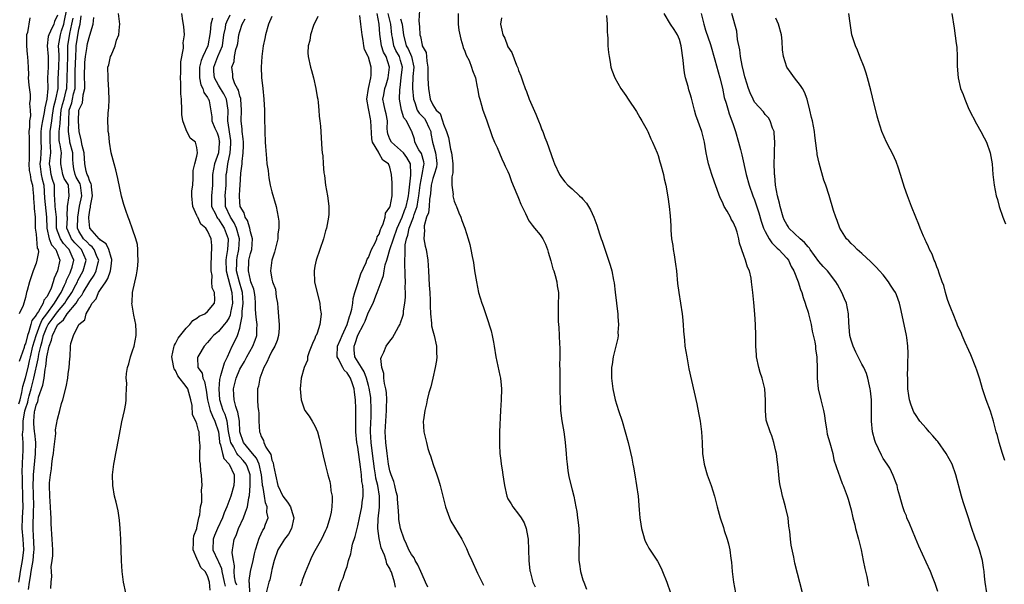
# Model space of a CAD drawing. Units: inches. Extents: x 2508000 to 2511000, y 1497000 to 1500000.
# Drawn here: x 2510564 to 2510748, y 1498217 to 1498322 of the extents above; entities that cross this region are included whole.
import ezdxf

# ---------------------------------------------------------------- set-up
doc = ezdxf.new("R2010")
doc.units = ezdxf.units.IN
doc.header["$MEASUREMENT"] = 0
doc.layers.add('LD25081497_10ft', color=103, linetype='Continuous')

msp = doc.modelspace()

# ---------------------------------------------------------------- linework, layer by layer
at = {"layer": 'LD25081497_10ft'}
for points, elevation in [([(2510563.79, 1498250.21), (2510564.02, 1498251), (2510564.36, 1498252.36), (2510564.54, 1498253.46), (2510565, 1498255.06), (2510565.5, 1498257), (2510565.77, 1498258.23), (2510565.93, 1498259), (2510566.42, 1498261), (2510567.01, 1498263), (2510567.74, 1498265), (2510568.12, 1498265.88), (2510569, 1498267), (2510570.43, 1498269), (2510571.41, 1498270.59), (2510571.68, 1498271), (2510572.33, 1498272.33), (2510572.62, 1498273), (2510572.7, 1498273.3), (2510573, 1498273.88), (2510573.33, 1498274.67), (2510573.5, 1498275), (2510573.71, 1498275.71), (2510574.03, 1498277), (2510573.71, 1498277.71), (2510573.2, 1498279), (2510573, 1498279.22), (2510572.11, 1498280.11), (2510571.53, 1498281), (2510571, 1498282.44), (2510570.82, 1498283), (2510570.83, 1498285), (2510570.59, 1498287), (2510570.51, 1498288.51), (2510570.46, 1498289), (2510570.46, 1498290.46), (2510570.44, 1498291), (2510570.08, 1498292.08), (2510569.83, 1498293), (2510569.6, 1498294.4), (2510569.52, 1498295), (2510569.56, 1498295.56), (2510569.74, 1498297), (2510569.71, 1498298.29), (2510569.61, 1498299), (2510569.6, 1498301), (2510569.83, 1498302.17), (2510569.94, 1498303), (2510570.06, 1498304.06), (2510570.32, 1498305.68), (2510570.7, 1498307), (2510571.15, 1498309), (2510571.15, 1498310.85), (2510571.27, 1498313), (2510571.32, 1498315), (2510571.31, 1498315.31), (2510571.19, 1498317), (2510571.53, 1498319), (2510571.74, 1498319.74), (2510572.17, 1498321), (2510572.33, 1498321.67), (2510572.97, 1498324.97)], 8440), ([(2510638.6, 1498324.6), (2510638.39, 1498321.61), (2510638.54, 1498320.54), (2510638.56, 1498319), (2510638.69, 1498318.69), (2510639, 1498317.11), (2510639.04, 1498317), (2510639.76, 1498315.76), (2510639.85, 1498315), (2510639.91, 1498314.09), (2510640.1, 1498313), (2510640.05, 1498312.05), (2510640.08, 1498311), (2510640.15, 1498309.85), (2510640.17, 1498309), (2510640.49, 1498307), (2510641, 1498305.96), (2510641.62, 1498305), (2510642.36, 1498304.36), (2510642.81, 1498303), (2510643, 1498302.37), (2510643.57, 1498301), (2510643.9, 1498299.9), (2510644.3, 1498297.7), (2510644.5, 1498297), (2510644.56, 1498296.56), (2510644.71, 1498295), (2510644.72, 1498293.28), (2510644.53, 1498292.53), (2510644.54, 1498291), (2510644.77, 1498289.23), (2510644.76, 1498289), (2510644.78, 1498288.79), (2510645, 1498288.03), (2510645.29, 1498287.29), (2510645.42, 1498287), (2510645.85, 1498285.85), (2510646.24, 1498285), (2510646.43, 1498284.43), (2510646.94, 1498283), (2510647.58, 1498281), (2510647.91, 1498279.91), (2510648.09, 1498279), (2510648.33, 1498277.67), (2510648.58, 1498276.58), (2510648.8, 1498275), (2510649.12, 1498273), (2510649.54, 1498271), (2510650.13, 1498269), (2510650.37, 1498268.37), (2510651, 1498266.54), (2510651.87, 1498263.87), (2510652.06, 1498263), (2510652.3, 1498261.7), (2510652.46, 1498261), (2510652.78, 1498259), (2510653.49, 1498255.49), (2510653.63, 1498255), (2510653.72, 1498253.72), (2510653.8, 1498253), (2510653.74, 1498251), (2510653.63, 1498249), (2510653.46, 1498245), (2510653.42, 1498242.58), (2510653.49, 1498241), (2510653.68, 1498239.68), (2510653.72, 1498239), (2510653.94, 1498237.94), (2510654.05, 1498237), (2510654.19, 1498236.19), (2510654.35, 1498235), (2510654.78, 1498233), (2510655, 1498232.53), (2510655.6, 1498231.6), (2510655.95, 1498231), (2510657, 1498229.64), (2510657.45, 1498229), (2510658.02, 1498228.02), (2510658.4, 1498227), (2510658.72, 1498225.28), (2510658.79, 1498225), (2510658.87, 1498223), (2510658.91, 1498221), (2510659.11, 1498219.11), (2510659.13, 1498219), (2510659.68, 1498217), (2510660.11, 1498216.11)], 8590), ([(2510571, 1498322.7), (2510570.46, 1498321.54), (2510570.3, 1498321), (2510569.71, 1498319.71), (2510569.35, 1498319), (2510569.28, 1498318.72), (2510569.05, 1498317), (2510569.26, 1498315), (2510569.23, 1498313), (2510569.14, 1498311), (2510569.22, 1498309), (2510569.02, 1498307.02), (2510568.61, 1498305.39), (2510568.59, 1498305), (2510568.53, 1498304.53), (2510568.21, 1498303), (2510567.99, 1498302.01), (2510567.89, 1498301), (2510567.9, 1498299), (2510567.92, 1498298.08), (2510567.9, 1498297), (2510567.81, 1498295.81), (2510567.72, 1498295), (2510567.98, 1498293), (2510568.14, 1498292.14), (2510568.45, 1498291), (2510568.56, 1498288.56), (2510568.96, 1498285.04), (2510568.98, 1498283), (2510569.46, 1498281), (2510569.86, 1498279.86), (2510570.68, 1498279), (2510571.4, 1498277), (2510570.99, 1498275), (2510570.35, 1498273.65), (2510570.21, 1498273), (2510569.82, 1498271.82), (2510569.44, 1498271), (2510569, 1498270.17), (2510568.47, 1498269.53), (2510568.32, 1498269), (2510567.45, 1498267.45), (2510567.08, 1498266.92), (2510567, 1498266.74), (2510566.22, 1498265.78), (2510566.03, 1498265), (2510565.66, 1498263.66), (2510565.4, 1498263), (2510565, 1498261.44), (2510564.85, 1498261.15), (2510564.75, 1498260.75), (2510564.13, 1498259), (2510563.85, 1498258.15)], 8430), ([(2510565.81, 1498322.19), (2510565.43, 1498319.43), (2510565.23, 1498319), (2510565.22, 1498317.22), (2510565.2, 1498317), (2510565.33, 1498315.33), (2510565.4, 1498315), (2510565.51, 1498313), (2510565.57, 1498311.57), (2510565.55, 1498311), (2510565.67, 1498309.67), (2510565.89, 1498307.89), (2510565.92, 1498307), (2510565.8, 1498306.2), (2510565.9, 1498305), (2510565.94, 1498303.94), (2510565.75, 1498303), (2510565.79, 1498301.79), (2510565.66, 1498301), (2510565.73, 1498299.73), (2510565.74, 1498299), (2510565.72, 1498298.28), (2510565.69, 1498295.69), (2510565.62, 1498295), (2510565.73, 1498293.73), (2510565.87, 1498293), (2510566, 1498292), (2510566.32, 1498291), (2510566.47, 1498289.53), (2510566.51, 1498289), (2510566.52, 1498288.52), (2510566.66, 1498287), (2510566.67, 1498286.67), (2510566.8, 1498285), (2510566.84, 1498283), (2510567, 1498281.89), (2510567.09, 1498281), (2510567.23, 1498279.23), (2510567.37, 1498279), (2510567.44, 1498278.56), (2510567.17, 1498277), (2510567, 1498276.48), (2510566.44, 1498275), (2510566.11, 1498273.89), (2510565.75, 1498273), (2510565.34, 1498271.34), (2510565.24, 1498271), (2510565, 1498270.08), (2510564.57, 1498268.57), (2510563.86, 1498267)], 8420), ([(2510565.6, 1498215.6), (2510565.77, 1498217), (2510565.99, 1498218.01), (2510566.11, 1498219), (2510566.32, 1498220.32), (2510566.48, 1498221), (2510566.61, 1498222.61), (2510566.66, 1498223), (2510566.59, 1498224.59), (2510566.51, 1498225.49), (2510566.43, 1498227), (2510566.53, 1498230.53), (2510566.56, 1498231), (2510566.49, 1498233.51), (2510566.47, 1498235), (2510566.54, 1498236.54), (2510566.54, 1498237), (2510566.92, 1498240.92), (2510566.95, 1498243), (2510566.75, 1498244.75), (2510566.73, 1498245), (2510566.56, 1498246.56), (2510566.56, 1498247), (2510566.71, 1498248.71), (2510566.77, 1498249), (2510566.83, 1498249.17), (2510567, 1498249.98), (2510567.32, 1498250.68), (2510567.37, 1498251), (2510567.47, 1498251.47), (2510568.28, 1498253.72), (2510568.49, 1498255), (2510568.71, 1498256.71), (2510568.82, 1498257.18), (2510569.01, 1498259.01), (2510569.47, 1498261), (2510569.9, 1498262.1), (2510570.06, 1498263), (2510571, 1498264.95), (2510571.03, 1498265), (2510572.12, 1498265.88), (2510572.79, 1498267), (2510574.46, 1498269), (2510575, 1498269.86), (2510575.53, 1498270.47), (2510575.78, 1498271), (2510577, 1498273.02), (2510577.81, 1498274.19), (2510578.23, 1498275), (2510578.56, 1498276.56), (2510578.68, 1498277), (2510578.42, 1498277.58), (2510577.85, 1498279), (2510577.48, 1498279.48), (2510577, 1498279.83), (2510576.44, 1498280.44), (2510575.85, 1498281), (2510575, 1498282.45), (2510574.74, 1498283), (2510574.77, 1498285), (2510575.1, 1498287.1), (2510575.52, 1498289), (2510575.31, 1498291), (2510575.23, 1498291.23), (2510574.5, 1498292.5), (2510574.26, 1498293), (2510574.04, 1498294.04), (2510573.89, 1498295), (2510573.85, 1498295.85), (2510573.84, 1498297), (2510573.31, 1498299), (2510573.27, 1498299.27), (2510573.07, 1498301), (2510573.08, 1498303), (2510573.17, 1498305), (2510573.65, 1498306.35), (2510573.81, 1498307), (2510574, 1498308), (2510574.26, 1498309), (2510574.26, 1498310.26), (2510574.3, 1498312.3), (2510574.41, 1498315), (2510574.5, 1498316.5), (2510574.49, 1498317), (2510575, 1498320.09), (2510575.21, 1498321), (2510575.44, 1498322.56)], 8460), ([(2510569.78, 1498215.78), (2510569.83, 1498217), (2510569.94, 1498218.06), (2510569.86, 1498219), (2510569.83, 1498219.83), (2510570.01, 1498221), (2510570.1, 1498221.9), (2510570.1, 1498223), (2510570.03, 1498225), (2510569.83, 1498227.83), (2510569.82, 1498229), (2510569.76, 1498229.76), (2510569.71, 1498231), (2510569.56, 1498233), (2510569.52, 1498235), (2510569.53, 1498235.53), (2510569.67, 1498237), (2510569.88, 1498238.12), (2510569.94, 1498239), (2510570.06, 1498240.06), (2510570.22, 1498241), (2510570.29, 1498241.71), (2510570.68, 1498244.68), (2510570.65, 1498245.36), (2510571, 1498247.37), (2510571.4, 1498249), (2510571.73, 1498250.27), (2510571.97, 1498251), (2510572.63, 1498253.37), (2510572.92, 1498255), (2510573, 1498255.81), (2510573.18, 1498257), (2510573.29, 1498258.71), (2510573.33, 1498259), (2510573.44, 1498261), (2510573.49, 1498261.49), (2510573.98, 1498263), (2510574.92, 1498264.92), (2510575, 1498265.03), (2510576.09, 1498265.91), (2510576.32, 1498267), (2510577, 1498268.18), (2510577.44, 1498269), (2510578.18, 1498269.82), (2510578.64, 1498271), (2510579, 1498271.56), (2510579.98, 1498273), (2510580.41, 1498273.59), (2510580.89, 1498275), (2510581, 1498275.9), (2510581.16, 1498277), (2510581.14, 1498277.14), (2510581, 1498277.53), (2510580.6, 1498279), (2510580.05, 1498280.05), (2510579, 1498280.77), (2510578.9, 1498280.9), (2510578.76, 1498281), (2510577, 1498283), (2510576.84, 1498284.84), (2510576.84, 1498285), (2510577, 1498286.31), (2510577.12, 1498286.88), (2510577.13, 1498287.13), (2510577.5, 1498289), (2510577.32, 1498290.68), (2510577.31, 1498291), (2510577.27, 1498291.27), (2510577, 1498291.7), (2510576.69, 1498292.69), (2510576.52, 1498293), (2510576.37, 1498293.63), (2510576.1, 1498295), (2510576, 1498297), (2510575.59, 1498298.41), (2510575.43, 1498299.43), (2510575.03, 1498301), (2510574.92, 1498302.92), (2510575, 1498305), (2510575.63, 1498306.37), (2510575.73, 1498307), (2510575.81, 1498307.81), (2510576.1, 1498309), (2510576.1, 1498309.9), (2510576.06, 1498311), (2510576.05, 1498312.05), (2510576.07, 1498313), (2510576.12, 1498313.88), (2510576.21, 1498315), (2510576.47, 1498316.47), (2510576.52, 1498317), (2510576.61, 1498317.39), (2510577, 1498318.94), (2510577.65, 1498321), (2510577.75, 1498322.25)], 8470), ([(2510583.72, 1498215), (2510583.3, 1498217), (2510583.04, 1498219), (2510582.93, 1498220.93), (2510582.8, 1498225), (2510582.7, 1498227), (2510582.57, 1498228.57), (2510582.51, 1498229), (2510582.28, 1498230.28), (2510581.92, 1498231.92), (2510581.64, 1498233), (2510581.31, 1498235), (2510581.28, 1498237), (2510581.5, 1498239), (2510581.6, 1498239.6), (2510581.87, 1498241), (2510582.07, 1498241.93), (2510582.53, 1498244.53), (2510583, 1498246.9), (2510583.47, 1498249), (2510583.72, 1498250.28), (2510583.81, 1498251), (2510583.78, 1498251.78), (2510583.86, 1498253), (2510583.9, 1498254.1), (2510583.83, 1498255), (2510583.89, 1498255.89), (2510584.08, 1498257), (2510584.31, 1498257.69), (2510584.64, 1498259), (2510585, 1498260.12), (2510585.3, 1498261), (2510585.68, 1498263), (2510585.69, 1498263.69), (2510585.6, 1498265), (2510585.21, 1498266.79), (2510584.87, 1498269), (2510584.9, 1498269.1), (2510584.98, 1498271), (2510585.74, 1498274.26), (2510585.88, 1498275), (2510585.98, 1498275.98), (2510586.07, 1498277), (2510585.96, 1498278.04), (2510585.98, 1498279), (2510585.92, 1498279.92), (2510585.59, 1498281), (2510585, 1498282.8), (2510584.44, 1498284.44), (2510584.15, 1498285), (2510583.75, 1498286.25), (2510583.37, 1498287.37), (2510582.96, 1498288.96), (2510582.26, 1498292.26), (2510581.88, 1498293.88), (2510581.55, 1498295), (2510581.03, 1498297), (2510580.72, 1498299), (2510580.57, 1498300.57), (2510580.46, 1498301), (2510580.44, 1498301.56), (2510580.41, 1498303), (2510580.45, 1498304.45), (2510580.52, 1498305), (2510580.6, 1498305.4), (2510580.61, 1498307), (2510580.56, 1498308.56), (2510580.58, 1498309), (2510580.52, 1498309.48), (2510580.43, 1498311), (2510580.39, 1498313), (2510580.58, 1498313.42), (2510580.9, 1498315), (2510581, 1498315.19), (2510581.78, 1498317), (2510582.02, 1498318.02), (2510582.42, 1498319), (2510582.53, 1498320.53), (2510582.62, 1498321), (2510582.4, 1498323)], 8480), ([(2510599.49, 1498215.49), (2510599.35, 1498217), (2510599, 1498218.18), (2510598.54, 1498219), (2510597.73, 1498219.73), (2510597.15, 1498221), (2510597.09, 1498221.09), (2510597, 1498221.42), (2510596.33, 1498223), (2510596.39, 1498224.39), (2510596.38, 1498225), (2510596.4, 1498225.6), (2510596.97, 1498227), (2510597, 1498227.11), (2510597.38, 1498229), (2510597.56, 1498229.56), (2510597.68, 1498231), (2510597.89, 1498231.89), (2510597.91, 1498233), (2510597.88, 1498234.12), (2510598, 1498235), (2510597.92, 1498235.92), (2510597.86, 1498237), (2510597.7, 1498237.7), (2510597.64, 1498239), (2510597.52, 1498239.52), (2510597.52, 1498241), (2510597.6, 1498242.4), (2510597.54, 1498243), (2510597.46, 1498243.46), (2510597.43, 1498245), (2510597.27, 1498245.27), (2510597, 1498246.52), (2510596.81, 1498247), (2510596.15, 1498248.15), (2510596.09, 1498249.91), (2510595.88, 1498251), (2510595.67, 1498251.67), (2510595.3, 1498253), (2510595, 1498253.47), (2510593.46, 1498255.46), (2510593, 1498256.46), (2510592.77, 1498256.77), (2510592.71, 1498257), (2510592.66, 1498257.34), (2510592.33, 1498259), (2510592.72, 1498260.72), (2510592.76, 1498261), (2510592.82, 1498261.18), (2510593, 1498261.46), (2510593.52, 1498262.48), (2510595, 1498264.36), (2510595.67, 1498265), (2510596.24, 1498265.76), (2510597, 1498266.22), (2510597.42, 1498266.58), (2510598.47, 1498267), (2510599, 1498267.43), (2510600.28, 1498269), (2510600.36, 1498269.64), (2510600.25, 1498271), (2510599.84, 1498271.84), (2510599.8, 1498273), (2510599.82, 1498274.18), (2510599.65, 1498275), (2510599.63, 1498275.63), (2510599.7, 1498278.3), (2510599.79, 1498279), (2510599.77, 1498279.77), (2510599.67, 1498281), (2510599, 1498282.47), (2510598.65, 1498283), (2510597.73, 1498283.73), (2510597.15, 1498285), (2510597.09, 1498285.09), (2510597, 1498285.35), (2510596.23, 1498287), (2510596.06, 1498289), (2510596.07, 1498289.93), (2510596.21, 1498291), (2510596.31, 1498292.31), (2510596.29, 1498293.71), (2510596.59, 1498295), (2510597, 1498296.43), (2510597.12, 1498297), (2510597, 1498298.01), (2510596.73, 1498299), (2510595.74, 1498299.74), (2510595, 1498301.29), (2510594.36, 1498303), (2510594.18, 1498304.18), (2510594.16, 1498305), (2510594.13, 1498307), (2510594.03, 1498308.03), (2510594.01, 1498309.99), (2510593.94, 1498311), (2510594, 1498312), (2510593.98, 1498314.02), (2510594.52, 1498316.52), (2510594.5, 1498317), (2510594.45, 1498317.55), (2510594.67, 1498319), (2510594.59, 1498320.59), (2510594.39, 1498321.61), (2510594.2, 1498323)], 8490), ([(2510599.89, 1498322.11), (2510599.58, 1498321), (2510599.45, 1498319.45), (2510599.05, 1498317), (2510598.11, 1498315), (2510597.78, 1498314.22), (2510597.51, 1498313), (2510597.45, 1498311.45), (2510597.46, 1498311), (2510597.71, 1498309.71), (2510598.09, 1498309), (2510598.27, 1498308.27), (2510599, 1498307.31), (2510599.1, 1498307.1), (2510599.19, 1498307), (2510599.26, 1498306.74), (2510599.76, 1498303.76), (2510599.79, 1498303), (2510600.37, 1498301.63), (2510600.67, 1498301), (2510600.77, 1498300.77), (2510601, 1498300), (2510601.17, 1498299.17), (2510601.2, 1498299), (2510601.18, 1498298.82), (2510601, 1498297), (2510600.3, 1498295), (2510599.92, 1498293), (2510599.89, 1498291.89), (2510599.89, 1498291), (2510599.73, 1498289), (2510599.75, 1498287), (2510600.5, 1498285.5), (2510600.72, 1498285), (2510600.83, 1498284.83), (2510601, 1498284.65), (2510601.65, 1498283.65), (2510602.08, 1498283), (2510602.81, 1498281), (2510602.82, 1498280.82), (2510602.71, 1498279), (2510602.46, 1498277.54), (2510602.42, 1498277), (2510602.47, 1498275), (2510603.51, 1498271), (2510603.62, 1498269), (2510603.28, 1498267.28), (2510603.22, 1498266.78), (2510603, 1498266.34), (2510602.5, 1498265.5), (2510602.1, 1498265), (2510601, 1498263.69), (2510600.11, 1498263), (2510599.61, 1498262.39), (2510599, 1498261.69), (2510598.34, 1498261), (2510597.33, 1498259.33), (2510597.15, 1498259), (2510597.12, 1498258.88), (2510597.2, 1498257), (2510597.96, 1498255.96), (2510598.08, 1498255), (2510598.42, 1498254.42), (2510598.75, 1498252.75), (2510599, 1498251), (2510599.47, 1498249), (2510599.9, 1498247.9), (2510600.37, 1498247), (2510601, 1498245.02), (2510601.2, 1498243.2), (2510601.23, 1498243), (2510601.4, 1498242.6), (2510601.78, 1498241), (2510602.05, 1498240.05), (2510603.03, 1498239), (2510603.94, 1498237), (2510603.93, 1498235.93), (2510603.89, 1498235), (2510603.35, 1498233), (2510602.58, 1498231), (2510602.08, 1498229.92), (2510601.74, 1498229), (2510600.83, 1498227), (2510600.3, 1498225.7), (2510600.06, 1498225), (2510599.99, 1498223), (2510600.87, 1498221), (2510601, 1498220.77), (2510601.56, 1498219.56), (2510601.65, 1498219), (2510601.82, 1498218.18), (2510602.09, 1498217), (2510602.24, 1498216.24)], 8500), ([(2510604.42, 1498216.42), (2510604.22, 1498217), (2510604.03, 1498217.97), (2510603.96, 1498219), (2510604.02, 1498220.02), (2510603.8, 1498221), (2510603.56, 1498222.44), (2510603.62, 1498223), (2510603.79, 1498223.78), (2510603.95, 1498225), (2510604.29, 1498225.71), (2510604.76, 1498227), (2510605.7, 1498229), (2510606.06, 1498230.06), (2510606.45, 1498231), (2510606.71, 1498232.71), (2510606.83, 1498233.17), (2510606.96, 1498235), (2510606.95, 1498237), (2510606.43, 1498238.43), (2510606.19, 1498239), (2510605.65, 1498239.65), (2510605, 1498240.36), (2510604.67, 1498240.67), (2510604.46, 1498241), (2510603.8, 1498242.2), (2510603.3, 1498243), (2510603.24, 1498243.24), (2510602.92, 1498245.08), (2510602.63, 1498247), (2510602.24, 1498248.24), (2510601.89, 1498249), (2510601.26, 1498251), (2510601.13, 1498253), (2510601.26, 1498254.74), (2510601.31, 1498255), (2510601.49, 1498255.49), (2510602.12, 1498257.88), (2510602.69, 1498259), (2510603.55, 1498261), (2510604.06, 1498261.94), (2510604.56, 1498263), (2510605, 1498264.35), (2510605.15, 1498265), (2510605.44, 1498266.56), (2510605.42, 1498267), (2510605.42, 1498267.42), (2510605.6, 1498269), (2510605.49, 1498271), (2510605.4, 1498271.4), (2510604.93, 1498272.93), (2510604.41, 1498275), (2510604.43, 1498276.43), (2510604.42, 1498277), (2510604.49, 1498277.51), (2510604.81, 1498279), (2510604.94, 1498281), (2510604.39, 1498283), (2510603.95, 1498283.95), (2510603.25, 1498285), (2510602.34, 1498287), (2510602.3, 1498288.3), (2510602.29, 1498289), (2510602.44, 1498291), (2510602.47, 1498293), (2510602.55, 1498293.45), (2510602.74, 1498295), (2510603.18, 1498297), (2510603.32, 1498298.68), (2510603.33, 1498299), (2510603.3, 1498299.3), (2510602.78, 1498303), (2510602.84, 1498305), (2510602.54, 1498307), (2510602.02, 1498308.02), (2510601.4, 1498309), (2510601, 1498309.67), (2510600.25, 1498311), (2510600.16, 1498312.16), (2510600.14, 1498313), (2510600.9, 1498315), (2510601.75, 1498317), (2510602.05, 1498319), (2510602.31, 1498320.31), (2510602.4, 1498321), (2510602.58, 1498321.42), (2510603.23, 1498322.77)], 8510), ([(2510611, 1498322.45), (2510610.36, 1498321), (2510609.78, 1498319), (2510609.64, 1498318.37), (2510609.37, 1498317), (2510609.08, 1498315), (2510608.98, 1498313), (2510609.06, 1498311.06), (2510609.3, 1498309), (2510609.5, 1498307), (2510609.58, 1498305), (2510609.59, 1498303.59), (2510609.66, 1498301), (2510609.75, 1498299), (2510609.82, 1498298.18), (2510609.95, 1498295.95), (2510610.07, 1498295), (2510610.26, 1498293.74), (2510610.32, 1498293), (2510610.39, 1498292.39), (2510610.69, 1498291), (2510610.74, 1498290.73), (2510611, 1498289.75), (2510611.79, 1498287), (2510611.95, 1498286.05), (2510612.18, 1498285), (2510612.27, 1498284.27), (2510612.26, 1498283), (2510612.1, 1498281.9), (2510612.08, 1498281), (2510611.5, 1498278.5), (2510610.98, 1498277), (2510610.73, 1498275), (2510611, 1498273.48), (2510611.1, 1498273), (2510611.63, 1498271.63), (2510611.81, 1498270.19), (2510612.03, 1498269), (2510612.11, 1498268.11), (2510612.27, 1498265.73), (2510612.36, 1498265), (2510612.33, 1498264.33), (2510612.24, 1498263), (2510611.96, 1498262.04), (2510611.53, 1498261), (2510611, 1498260.07), (2510610.45, 1498259), (2510610.01, 1498257.99), (2510609.47, 1498257), (2510608.73, 1498255), (2510608.47, 1498253.53), (2510608.32, 1498253), (2510608.28, 1498251), (2510608.36, 1498249.64), (2510608.47, 1498249), (2510608.52, 1498248.52), (2510608.57, 1498247), (2510608.68, 1498245), (2510608.79, 1498244.79), (2510609, 1498244.14), (2510609.39, 1498243.39), (2510609.48, 1498243), (2510609.87, 1498242.13), (2510610.76, 1498240.76), (2510611, 1498239.7), (2510611.23, 1498239.23), (2510611.29, 1498238.71), (2510611.65, 1498237), (2510612.11, 1498235), (2510613, 1498233), (2510613.92, 1498231.92), (2510614.45, 1498231), (2510614.6, 1498230.6), (2510615.05, 1498229), (2510614.62, 1498227), (2510614.07, 1498225.93), (2510613.34, 1498225), (2510613, 1498224.52), (2510612.07, 1498223), (2510611.39, 1498221), (2510611, 1498219.33), (2510610.94, 1498219), (2510610.57, 1498217.43), (2510610.42, 1498217), (2510609.94, 1498215)], 8530), ([(2510619.55, 1498322.45), (2510618.77, 1498320.77), (2510618.18, 1498319), (2510618.06, 1498317.94), (2510617.76, 1498317), (2510617.69, 1498315.69), (2510617.74, 1498315), (2510618.17, 1498313), (2510618.39, 1498312.39), (2510618.75, 1498311), (2510619.21, 1498309), (2510619.44, 1498307.44), (2510619.53, 1498307), (2510619.62, 1498306.38), (2510619.75, 1498305), (2510619.83, 1498303.83), (2510619.94, 1498303), (2510620.02, 1498301.98), (2510620.29, 1498297.71), (2510620.38, 1498297), (2510620.48, 1498296.48), (2510620.56, 1498295), (2510620.69, 1498293.31), (2510620.8, 1498292.8), (2510621, 1498291), (2510621.35, 1498289), (2510621.55, 1498287.55), (2510621.61, 1498287), (2510621.59, 1498285.59), (2510621.56, 1498285), (2510621.17, 1498283), (2510621, 1498282.48), (2510620.58, 1498281), (2510619.23, 1498277), (2510619, 1498275.91), (2510618.84, 1498275), (2510618.93, 1498272.93), (2510619.91, 1498269), (2510620.01, 1498268.01), (2510620.15, 1498267), (2510620.03, 1498265.97), (2510619.94, 1498265), (2510619.42, 1498263.42), (2510619.23, 1498263), (2510619.14, 1498262.86), (2510619, 1498262.44), (2510618.53, 1498261.47), (2510617.94, 1498259.94), (2510617.64, 1498259), (2510617.64, 1498258.36), (2510617.01, 1498257), (2510616.43, 1498255), (2510616.24, 1498253), (2510616.33, 1498252.33), (2510616.47, 1498251), (2510617, 1498249.28), (2510617.14, 1498249), (2510617.91, 1498247.91), (2510618.51, 1498247), (2510619, 1498246.13), (2510619.48, 1498245), (2510619.83, 1498243.83), (2510620.32, 1498241.68), (2510620.53, 1498240.53), (2510620.89, 1498239), (2510621.4, 1498237), (2510621.78, 1498235.78), (2510621.91, 1498235), (2510621.99, 1498234.01), (2510622.2, 1498233), (2510622.25, 1498232.25), (2510622.17, 1498231), (2510622.05, 1498230.05), (2510621.8, 1498229), (2510621.27, 1498227.27), (2510621.17, 1498227), (2510621, 1498226.64), (2510620.23, 1498225), (2510619, 1498222.85), (2510618.37, 1498221.63), (2510618.1, 1498221), (2510617.5, 1498219.5), (2510617.2, 1498218.8), (2510616.65, 1498217.35), (2510616.54, 1498217), (2510616.24, 1498216.24)], 8540), ([(2510623.39, 1498215.39), (2510623.93, 1498217), (2510624.3, 1498217.7), (2510624.68, 1498219), (2510625, 1498219.91), (2510625.3, 1498221), (2510625.71, 1498222.29), (2510625.81, 1498223), (2510626.04, 1498224.04), (2510626.49, 1498225.51), (2510627, 1498227.46), (2510627.35, 1498229), (2510627.76, 1498231), (2510627.85, 1498231.85), (2510628, 1498233), (2510628, 1498234), (2510627.92, 1498235), (2510627.78, 1498235.78), (2510627.7, 1498237), (2510627.54, 1498238.46), (2510627, 1498242.13), (2510626.82, 1498243), (2510626.63, 1498245), (2510626.61, 1498247), (2510626.62, 1498249.38), (2510626.57, 1498251), (2510626.38, 1498252.38), (2510626.33, 1498253), (2510626.03, 1498253.97), (2510625.67, 1498255), (2510625, 1498256.03), (2510624.49, 1498256.49), (2510624.21, 1498257), (2510623.34, 1498258.66), (2510623.13, 1498259), (2510623.13, 1498259.13), (2510623.24, 1498261), (2510623.75, 1498262.25), (2510624.08, 1498263), (2510625.04, 1498265), (2510625.46, 1498266.54), (2510625.65, 1498267), (2510625.89, 1498267.89), (2510626.06, 1498269), (2510626.12, 1498269.88), (2510626.46, 1498271), (2510627, 1498272.65), (2510627.55, 1498274.45), (2510628.55, 1498276.55), (2510628.72, 1498277), (2510628.78, 1498277.22), (2510629, 1498277.54), (2510629.59, 1498279), (2510630.25, 1498280.25), (2510630.54, 1498281), (2510630.62, 1498281.38), (2510631, 1498281.89), (2510631.25, 1498282.75), (2510631.39, 1498283), (2510631.76, 1498283.76), (2510632.1, 1498285), (2510632.2, 1498285.8), (2510633, 1498286.9), (2510633.05, 1498287.05), (2510633.39, 1498289), (2510633.39, 1498290.61), (2510633.43, 1498291), (2510633.42, 1498291.42), (2510633.31, 1498293), (2510633, 1498294.34), (2510632.72, 1498295), (2510631.65, 1498295.65), (2510631, 1498296.93), (2510630.96, 1498296.96), (2510630.93, 1498297.07), (2510629.77, 1498299), (2510629.61, 1498299.61), (2510629.46, 1498303), (2510629.35, 1498303.35), (2510629.04, 1498305), (2510629, 1498305.31), (2510628.68, 1498307), (2510628.99, 1498309.01), (2510629.44, 1498311), (2510629.51, 1498311.51), (2510629.53, 1498313), (2510629, 1498314.86), (2510628.94, 1498315), (2510628.26, 1498316.26), (2510628.13, 1498317), (2510628.01, 1498317.99), (2510627.83, 1498319), (2510627.56, 1498321), (2510627.39, 1498322.61)], 8550), ([(2510634.03, 1498216.03), (2510633.87, 1498217), (2510633.37, 1498218.63), (2510633.21, 1498219), (2510633.13, 1498219.13), (2510633, 1498219.5), (2510632.43, 1498220.43), (2510632.29, 1498221), (2510631.97, 1498222.03), (2510631.36, 1498223.36), (2510631, 1498225.12), (2510630.77, 1498227), (2510630.79, 1498228.79), (2510631.04, 1498230.96), (2510631.08, 1498233), (2510630.74, 1498235), (2510630.4, 1498236.4), (2510630.31, 1498237), (2510630.11, 1498238.11), (2510629.72, 1498241), (2510629.5, 1498243), (2510629.4, 1498245), (2510629.44, 1498247), (2510629.47, 1498247.47), (2510629.51, 1498249), (2510629.51, 1498249.51), (2510629.46, 1498251), (2510629.41, 1498251.41), (2510629.15, 1498253.15), (2510629, 1498253.63), (2510628.63, 1498255), (2510628.19, 1498256.19), (2510627.67, 1498257), (2510626.45, 1498259), (2510626.32, 1498260.32), (2510626.3, 1498261), (2510626.52, 1498261.48), (2510627, 1498263.01), (2510628.07, 1498265), (2510628.36, 1498265.64), (2510628.9, 1498267), (2510629, 1498267.3), (2510629.86, 1498269), (2510630.37, 1498270.37), (2510630.63, 1498271), (2510631.35, 1498273), (2510631.83, 1498274.17), (2510631.93, 1498275), (2510632.12, 1498276.12), (2510632.41, 1498277), (2510632.57, 1498277.43), (2510633, 1498279), (2510633.66, 1498281), (2510634.38, 1498283), (2510635, 1498284.34), (2510635.26, 1498285), (2510635.72, 1498286.28), (2510636.02, 1498287), (2510636.36, 1498288.36), (2510636.49, 1498289), (2510636.51, 1498289.49), (2510636.88, 1498292.88), (2510636.87, 1498293.13), (2510636.83, 1498295), (2510636.17, 1498296.17), (2510635.54, 1498297), (2510635, 1498297.5), (2510633.27, 1498299), (2510633, 1498299.57), (2510632.59, 1498300.59), (2510632.52, 1498301), (2510632.51, 1498301.49), (2510632.55, 1498303), (2510632.29, 1498304.29), (2510632.1, 1498305), (2510631.86, 1498306.14), (2510631.7, 1498307), (2510631.84, 1498307.84), (2510632.07, 1498309), (2510632.3, 1498309.7), (2510632.65, 1498311), (2510632.94, 1498313), (2510632.28, 1498315), (2510631.82, 1498315.82), (2510631.4, 1498317), (2510631.13, 1498319.13), (2510631.02, 1498321), (2510630.59, 1498323)], 8560), ([(2510640.04, 1498216.04), (2510639.64, 1498217), (2510639, 1498218.43), (2510638.77, 1498219), (2510638.21, 1498220.21), (2510637.73, 1498221), (2510637.49, 1498221.49), (2510637, 1498222.14), (2510636.52, 1498223), (2510636.08, 1498224.08), (2510635.64, 1498225), (2510634.97, 1498227), (2510634.68, 1498228.68), (2510634.64, 1498229), (2510634.65, 1498229.35), (2510634.55, 1498231), (2510634.44, 1498232.44), (2510634.41, 1498233), (2510634.19, 1498233.81), (2510633.94, 1498235), (2510633.74, 1498235.74), (2510633.23, 1498237), (2510633, 1498237.76), (2510632.74, 1498239), (2510632.46, 1498241), (2510632.25, 1498243), (2510632.14, 1498245), (2510632.21, 1498247), (2510632.39, 1498249), (2510632.39, 1498249.61), (2510632.45, 1498251), (2510632.35, 1498252.35), (2510632.24, 1498253), (2510631.98, 1498254.02), (2510631.87, 1498255), (2510631.87, 1498255.87), (2510631.49, 1498257), (2510631.31, 1498258.69), (2510631.41, 1498259), (2510631.86, 1498259.86), (2510632.27, 1498261), (2510633, 1498261.9), (2510633.47, 1498262.53), (2510634.6, 1498264.6), (2510634.9, 1498265.1), (2510635, 1498265.33), (2510635.43, 1498266.57), (2510635.5, 1498267), (2510635.55, 1498267.55), (2510635.81, 1498269), (2510635.89, 1498270.11), (2510635.89, 1498271), (2510635.86, 1498271.86), (2510635.88, 1498273), (2510635.86, 1498274.14), (2510635.83, 1498275), (2510635.78, 1498275.78), (2510635.76, 1498277), (2510635.87, 1498278.13), (2510635.83, 1498279), (2510635.85, 1498279.85), (2510636.1, 1498281), (2510636.35, 1498281.65), (2510636.6, 1498283), (2510637.37, 1498285), (2510637.5, 1498285.5), (2510638.05, 1498287), (2510638.25, 1498288.25), (2510638.41, 1498289), (2510638.61, 1498291), (2510639.02, 1498293), (2510639.3, 1498294.7), (2510639.37, 1498295), (2510639.32, 1498295.32), (2510638.87, 1498296.87), (2510638.41, 1498297.59), (2510637.65, 1498299), (2510637.56, 1498299.56), (2510637.08, 1498301), (2510637.04, 1498301.04), (2510636.11, 1498303), (2510635.57, 1498303.57), (2510635.17, 1498305), (2510634.78, 1498307), (2510634.83, 1498308.83), (2510634.88, 1498309.12), (2510635.09, 1498311.09), (2510635.32, 1498313), (2510635, 1498314.25), (2510634.78, 1498315), (2510634.13, 1498316.13), (2510633.74, 1498317), (2510633.48, 1498318.52), (2510633.37, 1498319), (2510633.19, 1498321), (2510632.67, 1498323)], 8570), ([(2510645.73, 1498323), (2510645.73, 1498321), (2510645.88, 1498319.88), (2510646.2, 1498318.2), (2510646.62, 1498317), (2510646.68, 1498316.68), (2510647, 1498315.99), (2510647.25, 1498315.25), (2510647.75, 1498314.25), (2510648.24, 1498313), (2510648.4, 1498312.4), (2510648.96, 1498311), (2510649.29, 1498309.29), (2510649.36, 1498309), (2510649.6, 1498307.6), (2510649.74, 1498307), (2510650.07, 1498305.93), (2510650.33, 1498305), (2510651, 1498303.17), (2510652.08, 1498300.08), (2510652.53, 1498299), (2510653, 1498298.01), (2510653.89, 1498295.89), (2510654.32, 1498295), (2510654.51, 1498294.51), (2510655, 1498293.57), (2510655.23, 1498293), (2510655.7, 1498291.7), (2510656.69, 1498289.31), (2510656.86, 1498288.86), (2510657, 1498288.57), (2510657.43, 1498287.43), (2510658.28, 1498285.72), (2510658.58, 1498285), (2510658.69, 1498284.69), (2510659, 1498284.28), (2510659.51, 1498283.51), (2510659.99, 1498283), (2510661, 1498281.71), (2510661.53, 1498281), (2510661.99, 1498279.99), (2510662.39, 1498279), (2510662.5, 1498278.5), (2510663, 1498276.9), (2510663.37, 1498275.37), (2510663.54, 1498275), (2510663.83, 1498274.17), (2510664.12, 1498273), (2510664.2, 1498272.2), (2510664.43, 1498271), (2510664.4, 1498268.4), (2510664.35, 1498267), (2510664.39, 1498265.61), (2510664.43, 1498265), (2510664.48, 1498264.48), (2510664.57, 1498263), (2510664.64, 1498261.36), (2510664.71, 1498260.71), (2510664.69, 1498259), (2510664.64, 1498257.36), (2510664.7, 1498256.7), (2510664.68, 1498255), (2510664.7, 1498253.31), (2510664.72, 1498252.72), (2510664.74, 1498251), (2510664.84, 1498249), (2510665.09, 1498247.09), (2510665.43, 1498245), (2510665.61, 1498243.61), (2510665.71, 1498243), (2510665.89, 1498241), (2510665.95, 1498239.95), (2510666.03, 1498239), (2510666.21, 1498237.79), (2510666.29, 1498237), (2510666.4, 1498236.4), (2510667, 1498234.19), (2510667.3, 1498233), (2510667.69, 1498231), (2510667.83, 1498230.17), (2510668, 1498229), (2510668.09, 1498228.09), (2510668.23, 1498227), (2510668.31, 1498225), (2510668.3, 1498224.3), (2510668.25, 1498223), (2510668.26, 1498221), (2510668.34, 1498220.34), (2510668.54, 1498219), (2510669, 1498217.42), (2510669.14, 1498217), (2510669.68, 1498215.68)], 8600), ([(2510653.8, 1498322.2), (2510653.6, 1498321), (2510653.89, 1498319.89), (2510654.04, 1498319), (2510654.41, 1498318.41), (2510654.91, 1498317), (2510654.95, 1498316.95), (2510655, 1498316.81), (2510655.74, 1498315.74), (2510656.63, 1498313.37), (2510656.87, 1498312.87), (2510657, 1498312.37), (2510657.41, 1498311.41), (2510657.76, 1498310.23), (2510658.23, 1498309), (2510658.48, 1498308.48), (2510658.98, 1498307), (2510660.23, 1498304.23), (2510660.72, 1498303), (2510661, 1498302.22), (2510661.34, 1498301.34), (2510661.51, 1498301), (2510661.9, 1498299.9), (2510662.28, 1498299), (2510663.49, 1498295.49), (2510663.7, 1498295), (2510664.63, 1498293), (2510665, 1498292.43), (2510665.63, 1498291.63), (2510666.19, 1498291), (2510667, 1498290.31), (2510668.37, 1498289), (2510668.72, 1498288.72), (2510669, 1498288.38), (2510669.64, 1498287.64), (2510670.02, 1498287), (2510670.41, 1498286.41), (2510671.02, 1498285), (2510671.57, 1498283.57), (2510672.1, 1498281.9), (2510672.41, 1498281), (2510672.58, 1498280.58), (2510673.15, 1498278.85), (2510674.1, 1498276.1), (2510674.4, 1498275), (2510674.7, 1498273.3), (2510674.8, 1498272.8), (2510675, 1498271.04), (2510675.26, 1498269), (2510675.42, 1498267.42), (2510675.48, 1498267), (2510675.53, 1498266.47), (2510675.61, 1498265), (2510675.53, 1498263.53), (2510675.54, 1498263), (2510675.5, 1498262.5), (2510675.15, 1498261), (2510674.63, 1498259), (2510674.44, 1498257.56), (2510674.33, 1498257), (2510674.34, 1498255), (2510674.58, 1498253), (2510675.03, 1498251), (2510675.65, 1498249), (2510676.3, 1498247), (2510676.89, 1498245), (2510677.44, 1498243), (2510678.13, 1498240.13), (2510678.32, 1498239), (2510678.44, 1498238.44), (2510678.67, 1498237), (2510679.01, 1498234.99), (2510679.28, 1498233), (2510679.51, 1498230.49), (2510679.63, 1498229), (2510679.77, 1498227.77), (2510679.9, 1498227), (2510680.3, 1498225.7), (2510680.46, 1498225), (2510680.61, 1498224.61), (2510681, 1498223.92), (2510681.32, 1498223.32), (2510682.92, 1498220.92), (2510683.59, 1498219.59), (2510683.86, 1498219), (2510684.64, 1498217), (2510685.33, 1498215)], 8610), ([(2510673.4, 1498322.6), (2510673.5, 1498321), (2510673.51, 1498319.51), (2510673.6, 1498319), (2510673.67, 1498318.33), (2510673.67, 1498317), (2510673.74, 1498315.74), (2510673.86, 1498315), (2510674.09, 1498313.91), (2510674.23, 1498313), (2510674.41, 1498312.41), (2510674.94, 1498311), (2510676.06, 1498309), (2510677, 1498307.73), (2510677.45, 1498307), (2510679, 1498304.72), (2510679.59, 1498303.59), (2510679.99, 1498303), (2510681, 1498301.22), (2510681.1, 1498301), (2510681.65, 1498299.65), (2510681.98, 1498299), (2510682.82, 1498297), (2510683, 1498296.5), (2510683.36, 1498295.36), (2510683.48, 1498295), (2510684.02, 1498293), (2510684.18, 1498292.18), (2510684.45, 1498291), (2510684.82, 1498288.82), (2510685.07, 1498287), (2510685.27, 1498285.27), (2510685.42, 1498283.42), (2510685.4, 1498282.6), (2510685.54, 1498281), (2510685.76, 1498279.76), (2510685.82, 1498279), (2510686.03, 1498278.03), (2510686.29, 1498276.29), (2510686.44, 1498275), (2510686.65, 1498272.65), (2510686.87, 1498271), (2510687.21, 1498269), (2510687.51, 1498267), (2510687.57, 1498266.43), (2510687.68, 1498265), (2510687.75, 1498263.75), (2510687.93, 1498262.07), (2510688.03, 1498261), (2510688.35, 1498259), (2510688.77, 1498256.77), (2510690.23, 1498250.23), (2510690.56, 1498248.56), (2510690.86, 1498247), (2510691.14, 1498245), (2510691.25, 1498243), (2510691.3, 1498241), (2510691.58, 1498239), (2510692.18, 1498237), (2510692.9, 1498235), (2510693.52, 1498233), (2510694.04, 1498231), (2510694.6, 1498229), (2510695.2, 1498227.2), (2510695.37, 1498226.63), (2510695.9, 1498225), (2510696.14, 1498224.14), (2510696.37, 1498223), (2510696.59, 1498221.41), (2510696.71, 1498220.71), (2510696.86, 1498219), (2510697.1, 1498217), (2510697.43, 1498215)], 8620), ([(2510709.94, 1498215), (2510708.53, 1498220.53), (2510708.34, 1498221.66), (2510707.86, 1498223.86), (2510707.71, 1498225), (2510707.6, 1498226.4), (2510707.43, 1498227.43), (2510707.26, 1498229), (2510706.81, 1498231), (2510706.38, 1498232.38), (2510706.24, 1498233), (2510706.05, 1498233.95), (2510705.79, 1498235), (2510705.68, 1498235.68), (2510705.52, 1498237), (2510705.32, 1498239), (2510705.3, 1498239.3), (2510705.08, 1498241), (2510705, 1498241.42), (2510704.63, 1498243), (2510704.24, 1498244.24), (2510703.9, 1498245), (2510703.23, 1498247), (2510703.2, 1498247.2), (2510703.02, 1498249), (2510703.06, 1498250.94), (2510702.9, 1498253), (2510702.53, 1498254.53), (2510702.4, 1498255), (2510702.08, 1498256.08), (2510701.79, 1498257), (2510701.37, 1498259), (2510701.36, 1498259.36), (2510701.25, 1498261), (2510701.25, 1498263), (2510701.2, 1498265), (2510701.06, 1498266.94), (2510700.86, 1498269.14), (2510700.66, 1498271), (2510700.48, 1498272.48), (2510700.45, 1498273), (2510700.37, 1498273.63), (2510700.05, 1498275), (2510699.68, 1498275.68), (2510699.34, 1498277), (2510699, 1498277.88), (2510698.19, 1498280.19), (2510698.1, 1498281), (2510697.76, 1498282.24), (2510697.52, 1498283), (2510697, 1498284.11), (2510696.66, 1498284.66), (2510696.5, 1498285), (2510695.87, 1498286.13), (2510695.36, 1498287), (2510695, 1498287.81), (2510694.61, 1498288.61), (2510693.56, 1498291.56), (2510693.04, 1498293), (2510692.41, 1498295), (2510692.15, 1498296.15), (2510691.99, 1498297), (2510691.81, 1498298.19), (2510691.66, 1498299), (2510691.18, 1498301), (2510690.06, 1498304.06), (2510689.79, 1498305), (2510689.22, 1498307.22), (2510689, 1498308), (2510688.74, 1498308.74), (2510688.6, 1498309.4), (2510688.12, 1498311), (2510687.93, 1498311.93), (2510687.82, 1498313), (2510687.72, 1498314.28), (2510687.35, 1498317), (2510687, 1498318.16), (2510686.66, 1498319), (2510686.03, 1498320.03), (2510685.34, 1498321), (2510684.12, 1498323)], 8630), ([(2510691.03, 1498323), (2510691.56, 1498321), (2510691.89, 1498319.89), (2510692.79, 1498317.21), (2510693.63, 1498314.37), (2510694.52, 1498311), (2510695, 1498309.06), (2510695.36, 1498307.36), (2510695.71, 1498306.29), (2510696.07, 1498305), (2510696.29, 1498304.29), (2510696.78, 1498303), (2510697, 1498302.3), (2510697.44, 1498301), (2510698.03, 1498299), (2510698.37, 1498297.63), (2510698.65, 1498296.65), (2510699.45, 1498293), (2510700, 1498291), (2510700.7, 1498289), (2510701, 1498288.28), (2510701.33, 1498287.33), (2510701.81, 1498285.81), (2510702.26, 1498284.26), (2510702.69, 1498283), (2510703, 1498282.33), (2510703.73, 1498281), (2510704.22, 1498280.22), (2510705, 1498279.51), (2510705.24, 1498279.24), (2510705.54, 1498279), (2510707, 1498277.4), (2510707.33, 1498277), (2510707.83, 1498275.83), (2510708.33, 1498275), (2510709.15, 1498273), (2510709.56, 1498271.56), (2510709.81, 1498271), (2510710.07, 1498270.07), (2510710.45, 1498269), (2510710.57, 1498268.57), (2510711, 1498267.32), (2510711.09, 1498267), (2510711.57, 1498265), (2510711.78, 1498263.78), (2510712.23, 1498261.77), (2510712.35, 1498261), (2510712.4, 1498260.4), (2510712.62, 1498259), (2510712.69, 1498256.69), (2510712.68, 1498255), (2510712.88, 1498253), (2510713.4, 1498251), (2510713.51, 1498250.49), (2510713.89, 1498249), (2510714.03, 1498248.03), (2510714.15, 1498247), (2510714.4, 1498245.6), (2510714.55, 1498244.55), (2510715.06, 1498242.94), (2510715.59, 1498241), (2510715.82, 1498239.82), (2510716.69, 1498237.31), (2510716.83, 1498236.83), (2510717, 1498236.41), (2510717.37, 1498235.37), (2510717.55, 1498235), (2510718.27, 1498233), (2510718.45, 1498232.45), (2510718.89, 1498230.89), (2510719, 1498230.46), (2510719.33, 1498229), (2510719.69, 1498227.69), (2510719.85, 1498227), (2510720.39, 1498225), (2510720.88, 1498223), (2510721.29, 1498221), (2510721.55, 1498219.55), (2510721.93, 1498218.07), (2510722.14, 1498217), (2510722.25, 1498216.25)], 8640), ([(2510735.22, 1498215.22), (2510734.72, 1498216.72), (2510734.31, 1498217.69), (2510733.8, 1498219), (2510733, 1498220.72), (2510731.67, 1498223.67), (2510731, 1498225.21), (2510729.92, 1498227.92), (2510729.44, 1498229), (2510729.32, 1498229.32), (2510729, 1498230.08), (2510728.66, 1498231), (2510728.31, 1498232.31), (2510728.09, 1498233), (2510727.75, 1498234.25), (2510727.58, 1498235), (2510727.45, 1498235.45), (2510727, 1498236.54), (2510726.89, 1498236.89), (2510726.24, 1498238.24), (2510725.74, 1498239), (2510725, 1498240.04), (2510724.66, 1498240.66), (2510724.13, 1498241.87), (2510723.59, 1498243), (2510723.42, 1498243.42), (2510723, 1498245), (2510722.81, 1498247), (2510722.85, 1498248.85), (2510722.82, 1498249.18), (2510722.81, 1498251), (2510722.66, 1498252.66), (2510722.59, 1498253), (2510722.42, 1498253.58), (2510722.16, 1498255), (2510721.89, 1498255.89), (2510721.36, 1498257), (2510721, 1498257.62), (2510720.34, 1498259), (2510719.88, 1498259.88), (2510719.38, 1498261), (2510719, 1498262.11), (2510718.8, 1498263), (2510718.58, 1498265.42), (2510718.52, 1498267), (2510718.14, 1498269), (2510717.78, 1498269.78), (2510717.3, 1498271), (2510716.47, 1498272.47), (2510716.19, 1498273), (2510714.62, 1498275), (2510713.82, 1498275.82), (2510713, 1498276.74), (2510711.4, 1498279), (2510711.24, 1498279.24), (2510711, 1498279.47), (2510710.31, 1498280.31), (2510709.49, 1498281), (2510707.43, 1498283), (2510707.27, 1498283.27), (2510707, 1498283.66), (2510706.54, 1498284.54), (2510706.34, 1498285), (2510705.76, 1498287), (2510705.65, 1498287.65), (2510705.29, 1498289), (2510704.94, 1498291), (2510704.79, 1498292.79), (2510704.74, 1498293), (2510704.71, 1498293.29), (2510704.66, 1498295), (2510704.74, 1498296.74), (2510704.73, 1498297.27), (2510704.82, 1498299), (2510704.68, 1498300.68), (2510704.64, 1498301), (2510704.38, 1498301.62), (2510703.9, 1498303), (2510703.58, 1498303.58), (2510703, 1498304.18), (2510702.65, 1498304.65), (2510701, 1498306.5), (2510700.72, 1498307), (2510700.19, 1498308.19), (2510699.89, 1498309), (2510699.26, 1498311), (2510699.22, 1498311.22), (2510699, 1498311.98), (2510698.72, 1498313.28), (2510698.41, 1498315), (2510698.25, 1498316.25), (2510697.85, 1498318.15), (2510697.68, 1498319.68), (2510696.76, 1498323)], 8650), ([(2510747.68, 1498239.68), (2510747.24, 1498241), (2510746.64, 1498243), (2510746.32, 1498244.32), (2510746.09, 1498245), (2510745.56, 1498247), (2510745, 1498248.87), (2510744.23, 1498251), (2510743.55, 1498253), (2510743, 1498254.85), (2510742.48, 1498256.48), (2510742.3, 1498257), (2510741.37, 1498259.37), (2510741, 1498260.16), (2510740.32, 1498261.68), (2510739.74, 1498263), (2510739.53, 1498263.53), (2510739, 1498264.6), (2510738.89, 1498264.89), (2510738.71, 1498265.29), (2510738.03, 1498267), (2510737.77, 1498267.77), (2510737.24, 1498269), (2510737, 1498269.69), (2510736.64, 1498271), (2510736.31, 1498272.31), (2510736.02, 1498273), (2510735.42, 1498274.58), (2510735.23, 1498275.23), (2510735, 1498275.77), (2510734.7, 1498276.7), (2510734.54, 1498277), (2510734.13, 1498278.13), (2510733.66, 1498279), (2510733.47, 1498279.47), (2510733, 1498280.41), (2510732.83, 1498280.83), (2510732.74, 1498281), (2510732.54, 1498281.46), (2510731.9, 1498283), (2510731.65, 1498283.65), (2510731.09, 1498285), (2510730.31, 1498287), (2510729.55, 1498289), (2510729, 1498290.56), (2510728.24, 1498293), (2510727.83, 1498294.17), (2510727.42, 1498295.42), (2510726.8, 1498296.8), (2510726.31, 1498297.69), (2510725.64, 1498299), (2510724.74, 1498301), (2510724.11, 1498303), (2510723.86, 1498303.86), (2510723, 1498307.41), (2510722.71, 1498308.7), (2510722.09, 1498311), (2510721.85, 1498311.85), (2510721.44, 1498313), (2510720.67, 1498315), (2510720.19, 1498316.19), (2510719.83, 1498317), (2510719.18, 1498319), (2510718.83, 1498321.17), (2510718.57, 1498323)], 8670), ([(2510737.83, 1498323), (2510738.27, 1498320.27), (2510738.61, 1498317.39), (2510738.71, 1498316.71), (2510738.79, 1498315), (2510738.8, 1498313.2), (2510738.96, 1498311), (2510739.45, 1498309), (2510739.9, 1498307.9), (2510740.21, 1498307), (2510741, 1498305.19), (2510742.43, 1498302.43), (2510743.23, 1498301), (2510743.85, 1498299.85), (2510744.27, 1498299), (2510744.98, 1498297), (2510745.3, 1498295), (2510745.47, 1498293), (2510745.7, 1498291), (2510746.09, 1498289), (2510746.3, 1498288.3), (2510746.64, 1498287), (2510747.32, 1498285), (2510747.79, 1498283.79)], 8680), ([(2510563.76, 1498217), (2510563.95, 1498218.05), (2510564.09, 1498219), (2510564.49, 1498221), (2510564.55, 1498221.45), (2510564.71, 1498223), (2510564.6, 1498225), (2510564.41, 1498227), (2510564.45, 1498229), (2510564.57, 1498231), (2510564.56, 1498232.56), (2510564.54, 1498233), (2510564.5, 1498233.5), (2510564.44, 1498235), (2510564.45, 1498236.45), (2510564.43, 1498237.57), (2510564.55, 1498240.55), (2510564.57, 1498241.43), (2510564.57, 1498243), (2510564.49, 1498244.49), (2510564.53, 1498245), (2510564.59, 1498245.41), (2510564.59, 1498247), (2510564.9, 1498248.9), (2510565, 1498249.3), (2510565.46, 1498250.54), (2510565.55, 1498251), (2510565.74, 1498251.74), (2510566.09, 1498253), (2510566.6, 1498255), (2510567.4, 1498258.6), (2510567.44, 1498259), (2510567.52, 1498259.52), (2510567.87, 1498261), (2510568.12, 1498261.88), (2510568.37, 1498263), (2510569, 1498264.51), (2510569.26, 1498265), (2510570, 1498266), (2510571, 1498267.38), (2510572.34, 1498269), (2510572.59, 1498269.41), (2510573.65, 1498271), (2510574.39, 1498272.39), (2510574.71, 1498273), (2510574.79, 1498273.21), (2510575.8, 1498275), (2510576.36, 1498277), (2510575.47, 1498279), (2510574.25, 1498280.25), (2510573.62, 1498281), (2510573, 1498282.4), (2510572.76, 1498283), (2510572.83, 1498284.83), (2510572.83, 1498285), (2510572.81, 1498285.19), (2510572.85, 1498287), (2510573.18, 1498289), (2510573.05, 1498290.95), (2510573.04, 1498291), (2510573, 1498291.09), (2510572.27, 1498292.27), (2510571.98, 1498293), (2510571.64, 1498295), (2510571.63, 1498295.63), (2510571.75, 1498297), (2510571.49, 1498298.51), (2510571.37, 1498299), (2510571.33, 1498299.33), (2510571.29, 1498301), (2510571.52, 1498302.48), (2510571.54, 1498303.54), (2510571.69, 1498305), (2510571.95, 1498306.05), (2510572.22, 1498307), (2510572.64, 1498308.64), (2510572.72, 1498309), (2510572.77, 1498311), (2510572.89, 1498313), (2510572.95, 1498315), (2510572.9, 1498317), (2510573.28, 1498319.28), (2510573.69, 1498321), (2510573.9, 1498322.1)], 8450), ([(2510606.9, 1498215), (2510606.81, 1498216.81), (2510606.75, 1498217), (2510606.73, 1498217.27), (2510607.01, 1498218.99), (2510607.49, 1498221), (2510607.74, 1498222.26), (2510607.9, 1498223), (2510608.38, 1498224.38), (2510608.54, 1498225), (2510608.67, 1498225.33), (2510609, 1498225.99), (2510609.32, 1498226.68), (2510609.54, 1498227), (2510609.81, 1498227.81), (2510610.27, 1498229), (2510610.04, 1498230.04), (2510610.11, 1498231), (2510609.77, 1498231.77), (2510609.61, 1498233), (2510609.35, 1498234.65), (2510609.25, 1498235), (2510609.22, 1498235.22), (2510609.07, 1498237), (2510608.63, 1498239), (2510608.13, 1498240.13), (2510607.34, 1498241), (2510605.68, 1498243), (2510605.03, 1498245), (2510604.92, 1498247), (2510604.65, 1498248.65), (2510604.51, 1498249), (2510604.26, 1498249.74), (2510603.94, 1498251), (2510603.91, 1498251.91), (2510603.85, 1498253), (2510604.31, 1498255), (2510605, 1498256.68), (2510605.16, 1498257), (2510605.85, 1498258.15), (2510606.29, 1498259), (2510607.44, 1498261), (2510607.89, 1498262.11), (2510608.19, 1498263), (2510608.18, 1498264.18), (2510608.21, 1498265), (2510608.13, 1498265.87), (2510607.97, 1498267), (2510607.93, 1498267.93), (2510607.95, 1498269), (2510607.86, 1498270.14), (2510607.76, 1498271), (2510607.61, 1498271.61), (2510607.08, 1498273), (2510607, 1498273.27), (2510606.6, 1498275), (2510606.71, 1498276.71), (2510606.71, 1498277), (2510607, 1498278.26), (2510607.19, 1498278.81), (2510607.23, 1498279), (2510607.37, 1498281), (2510607, 1498282.3), (2510606.85, 1498283), (2510606.42, 1498284.42), (2510606.02, 1498285), (2510605.81, 1498285.81), (2510605.09, 1498287), (2510605, 1498287.81), (2510604.92, 1498289), (2510605, 1498290.24), (2510605.07, 1498290.93), (2510605.22, 1498293.22), (2510605.41, 1498295), (2510605.42, 1498295.42), (2510605.63, 1498297), (2510605.67, 1498298.33), (2510605.66, 1498299), (2510605.62, 1498299.62), (2510605.43, 1498301), (2510605.41, 1498301.41), (2510605.25, 1498303), (2510605.32, 1498305), (2510605.19, 1498307), (2510605.17, 1498307.17), (2510605, 1498307.59), (2510604.73, 1498308.73), (2510604.57, 1498309), (2510604.09, 1498309.91), (2510603.71, 1498311), (2510603.67, 1498311.67), (2510603.49, 1498313), (2510603.93, 1498314.07), (2510604.03, 1498315), (2510604.27, 1498316.27), (2510604.52, 1498317), (2510604.6, 1498317.4), (2510604.84, 1498319), (2510605, 1498319.67), (2510605.42, 1498321), (2510605.99, 1498322.01)], 8520), ([(2510635, 1498322.03), (2510635.28, 1498321), (2510635.48, 1498319.48), (2510635.51, 1498319), (2510636.03, 1498317), (2510636.39, 1498316.39), (2510637.01, 1498315.01), (2510637.43, 1498313), (2510637.27, 1498311.27), (2510637.21, 1498309.21), (2510637.21, 1498309), (2510637.37, 1498307), (2510637.62, 1498306.38), (2510638.08, 1498305), (2510638.43, 1498304.43), (2510639.44, 1498303.44), (2510639.72, 1498303), (2510640.28, 1498301.72), (2510640.62, 1498301), (2510640.65, 1498300.65), (2510640.93, 1498299), (2510641.47, 1498297), (2510641.68, 1498295.68), (2510641.75, 1498295), (2510641.66, 1498294.34), (2510641.27, 1498293), (2510641, 1498292.21), (2510640.68, 1498291), (2510640.55, 1498289.45), (2510640.49, 1498289), (2510640.38, 1498288.38), (2510640.29, 1498287), (2510640.18, 1498285.82), (2510639.85, 1498285), (2510639.39, 1498283.39), (2510639.37, 1498283), (2510639.42, 1498282.58), (2510639.34, 1498281), (2510639.6, 1498279.6), (2510639.74, 1498279), (2510640.07, 1498277), (2510640.2, 1498275), (2510640.33, 1498272.33), (2510640.43, 1498271), (2510640.51, 1498269.49), (2510640.53, 1498269), (2510640.52, 1498268.52), (2510640.58, 1498267), (2510640.76, 1498265.24), (2510640.76, 1498265), (2510640.78, 1498264.78), (2510641, 1498263.87), (2510641.26, 1498263), (2510641.71, 1498261), (2510641.7, 1498259.7), (2510641.75, 1498259), (2510641.71, 1498258.29), (2510641.46, 1498257), (2510641, 1498255), (2510640.6, 1498253.4), (2510640.27, 1498252.27), (2510639.95, 1498251), (2510639.79, 1498250.21), (2510639.48, 1498249), (2510639.24, 1498247.24), (2510639.22, 1498247), (2510639.35, 1498245), (2510639.79, 1498243), (2510640.09, 1498241.91), (2510640.37, 1498241), (2510640.55, 1498240.55), (2510641.07, 1498238.93), (2510641.72, 1498237), (2510642.06, 1498236.06), (2510642.36, 1498235), (2510642.88, 1498233), (2510643.29, 1498231.29), (2510643.38, 1498231), (2510643.64, 1498230.36), (2510644.11, 1498229), (2510644.36, 1498228.36), (2510646.38, 1498225), (2510647.27, 1498223.27), (2510647.66, 1498222.34), (2510648.25, 1498221), (2510649.35, 1498218.65), (2510650.44, 1498216.44)], 8580), ([(2510744.32, 1498215), (2510744.01, 1498217), (2510743.9, 1498218.1), (2510743.82, 1498219), (2510743.73, 1498219.73), (2510743.53, 1498221), (2510742.98, 1498222.98), (2510742.47, 1498224.47), (2510742.22, 1498225), (2510741.39, 1498227.39), (2510740.93, 1498229), (2510739.94, 1498231.94), (2510739.6, 1498233), (2510738.58, 1498237), (2510737.86, 1498239), (2510736.77, 1498241), (2510735.18, 1498243.18), (2510735, 1498243.38), (2510734.27, 1498244.27), (2510733.58, 1498245), (2510733.33, 1498245.33), (2510733, 1498245.68), (2510731.83, 1498247), (2510731, 1498248.24), (2510730.7, 1498248.7), (2510730.57, 1498249), (2510730.15, 1498250.15), (2510729.92, 1498251), (2510729.77, 1498251.77), (2510729.62, 1498253), (2510729.61, 1498254.39), (2510729.57, 1498255), (2510729.55, 1498255.55), (2510729.6, 1498257), (2510729.62, 1498258.38), (2510729.64, 1498259), (2510729.69, 1498259.69), (2510729.62, 1498261), (2510729.39, 1498262.61), (2510729.38, 1498263), (2510728.92, 1498265), (2510728.21, 1498268.21), (2510728.06, 1498269), (2510727.47, 1498270.53), (2510727.27, 1498271), (2510727, 1498271.45), (2510726.36, 1498272.36), (2510725.97, 1498273), (2510725, 1498274.27), (2510724.34, 1498275), (2510723.69, 1498275.69), (2510722.69, 1498276.69), (2510721, 1498278.24), (2510720.13, 1498279), (2510719.6, 1498279.6), (2510719, 1498280.15), (2510718.61, 1498280.61), (2510718.17, 1498281), (2510716.91, 1498283), (2510716.41, 1498284.41), (2510716.14, 1498285), (2510715.73, 1498286.27), (2510714.9, 1498289.1), (2510714.29, 1498291), (2510713.95, 1498291.95), (2510713.07, 1498295.07), (2510712.7, 1498296.7), (2510712.66, 1498297), (2510712.63, 1498297.37), (2510712.23, 1498300.23), (2510712.18, 1498301), (2510712.02, 1498301.98), (2510711.82, 1498303), (2510711.64, 1498303.64), (2510711.34, 1498305), (2510710.81, 1498307), (2510710.31, 1498308.31), (2510709.95, 1498309), (2510709.6, 1498309.6), (2510708.48, 1498311), (2510707.85, 1498311.85), (2510707.05, 1498313), (2510706.4, 1498315), (2510706.23, 1498316.23), (2510706.14, 1498317.86), (2510706.01, 1498319), (2510705.49, 1498321), (2510705, 1498322.11)], 8660)]:
    msp.add_lwpolyline(points, dxfattribs=dict(at, elevation=elevation))

doc.saveas('drawing.dxf')
